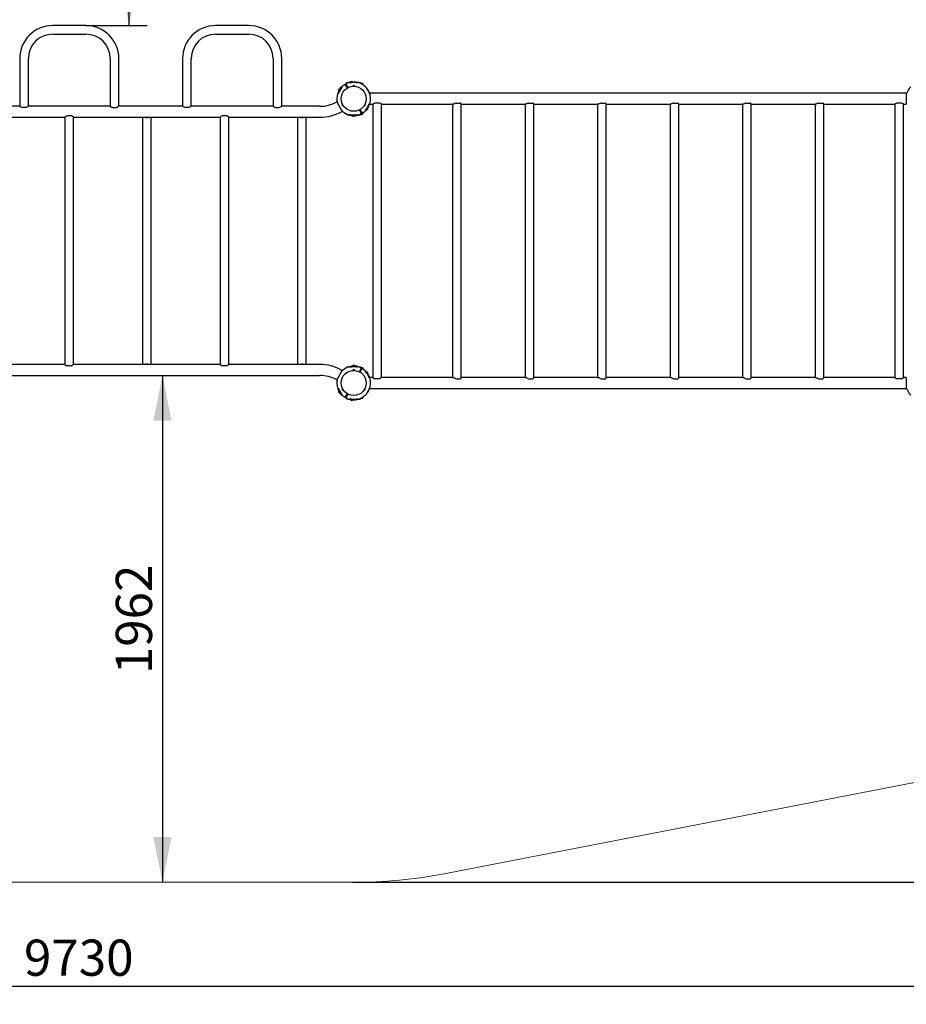
# Model space of a CAD drawing. Units: millimetres. Extents: x 2425 to 12566, y 266 to 9596.
# Drawn here: x 7096 to 10525, y 266 to 4078 of the extents above; entities that cross this region are included whole.
import ezdxf

# ---------------------------------------------------------------- set-up
doc = ezdxf.new("R2010")
doc.units = ezdxf.units.MM
doc.header["$LTSCALE"] = 35
doc.layers.add('THICK_LINE', color=7, linetype='Continuous', lineweight=25)
doc.styles.add('SLDTEXTSTYLE0', font='TXT', dxfattribs={"width": 0.605})
doc.dimstyles.new('SLDDIMSTYLE1', dxfattribs={"dimtxt": 140, "dimasz": 175, "dimexe": 0, "dimexo": 0.0625, "dimgap": 35, "dimtad": 2, "dimdec": 0, "dimrnd": 1e-09, "dimzin": 12, "dimdsep": 46, "dimtxsty": 'SLDTEXTSTYLE0', "dimsah": 1, "dimcen": 0.09, "dimadec": 0, "dimazin": 3, "dimtfac": 1, "dimtofl": 0, "dimtmove": 0, "dimatfit": 3, "dimfxl": 0, "dimfrac": 2, "dimtolj": 1, "dimtzin": 12, "dimarcsym": 0})
doc.dimstyles.new('SLDDIMSTYLE2', dxfattribs={"dimtxt": 140, "dimasz": 175, "dimexe": 0, "dimexo": 0.0625, "dimgap": 35, "dimtad": 2, "dimdec": 1, "dimrnd": 1e-09, "dimzin": 12, "dimdsep": 46, "dimtxsty": 'SLDTEXTSTYLE0', "dimsah": 1, "dimcen": 0.09, "dimadec": 0, "dimazin": 3, "dimtfac": 1, "dimtofl": 0, "dimtmove": 0, "dimatfit": 3, "dimfxl": 0, "dimfrac": 2, "dimtolj": 1, "dimtzin": 12, "dimarcsym": 0})

# ---------------------------------------------------------------- blocks, each defined once
blk = doc.blocks.new('_D_3')
at = {"layer": 'THICK_LINE', "color": 7}
for p, q in [((7917.5, 6017), (12566.4, 6017)), ((12496.4, 6017), (12496.4, 738.7)), ((8383.3, 738.7), (12566.4, 738.7))]:
    blk.add_line(p, q, dxfattribs=at)
for points in [[(12496.4, 6017), (12461.4, 5842), (12531.4, 5842)], [(12496.4, 738.7), (12531.4, 913.7), (12461.4, 913.7)]]:
    blk.add_solid(points, dxfattribs=at)
at = {"layer": 'THICK_LINE', "color": 7, "insert": (12315.9, 3202.4), "char_height": 140, "attachment_point": 1, "rotation": 90, "style": 'SLDTEXTSTYLE0'}
blk.add_mtext('5450', dxfattribs=at)
blk = doc.blocks.new('_D_4')
at = {"layer": 'THICK_LINE', "color": 7}
for p, q in [((2424.7, 2671.4), (2424.7, 266.5)), ((12150.3, 2666.2), (12150.3, 266.5)), ((2424.7, 336.5), (12150.3, 336.5))]:
    blk.add_line(p, q, dxfattribs=at)
for points in [[(2424.7, 336.5), (2599.7, 301.5), (2599.7, 371.5)], [(12150.3, 336.5), (11975.3, 371.5), (11975.3, 301.5)]]:
    blk.add_solid(points, dxfattribs=at)
at = {"layer": 'THICK_LINE', "color": 7, "insert": (7112.1, 516.9), "char_height": 140, "attachment_point": 1, "style": 'SLDTEXTSTYLE0'}
blk.add_mtext('9730', dxfattribs=at)
blk = doc.blocks.new('_D_5')
at = {"layer": 'THICK_LINE', "color": 7}
for p, q in [((7518.5, 4055), (7518.5, 6017)), ((7351.7, 4055), (7588.5, 4055))]:
    blk.add_line(p, q, dxfattribs=at)
for points in [[(7518.5, 6017), (7483.5, 5842), (7553.5, 5842)], [(7518.5, 4055), (7553.5, 4230), (7483.5, 4230)]]:
    blk.add_solid(points, dxfattribs=at)
at = {"layer": 'THICK_LINE', "color": 7, "insert": (7338, 4860.6), "char_height": 140, "attachment_point": 1, "rotation": 90, "style": 'SLDTEXTSTYLE0'}
blk.add_mtext('1962', dxfattribs=at)
blk = doc.blocks.new('_D_6')
at = {"layer": 'THICK_LINE', "color": 7}
blk.add_line((7647.9, 2700.7), (7647.9, 738.7), dxfattribs=at)
for points in [[(7647.9, 2700.7), (7612.9, 2525.7), (7682.9, 2525.7)], [(7647.9, 738.7), (7682.9, 913.7), (7612.9, 913.7)]]:
    blk.add_solid(points, dxfattribs=at)
at = {"layer": 'THICK_LINE', "color": 7, "insert": (7467.4, 1544.3), "char_height": 140, "attachment_point": 1, "rotation": 90, "style": 'SLDTEXTSTYLE0'}
blk.add_mtext('1962', dxfattribs=at)

msp = doc.modelspace()

# ---------------------------------------------------------------- linework, layer by layer
at = {"color": 7, "linetype": 'Continuous', "lineweight": 25}
for p, q in [((7351.74, 4054.99), (7223.24, 4054.99)), ((7981.74, 4054.99), (7853.24, 4054.99)), ((7223.24, 4021.49), (7351.74, 4021.49)), ((7853.24, 4021.49), (7981.74, 4021.49)), ((7095.74, 3927.49), (7095.74, 3742.24)), ((7129.24, 3742.24), (7129.24, 3927.49)), ((7445.74, 3927.49), (7445.74, 3742.24)), ((7479.24, 3742.24), (7479.24, 3927.49)), ((7725.74, 3927.49), (7725.74, 3742.24)), ((7759.24, 3742.24), (7759.24, 3927.49)), ((8075.74, 3927.49), (8075.74, 3742.24)), ((8109.24, 3742.24), (8109.24, 3927.49)), ((8335.5, 3812.49), (8334.79, 3812.1)), ((8335.59, 3813.99), (8335.5, 3812.49)), ((8337.82, 3808.94), (8335.5, 3812.49)), ((8338.99, 3815.88), (8335.59, 3813.99)), ((8340.21, 3813.68), (8336.81, 3811.8)), ((8337.82, 3808.94), (8336.81, 3811.8)), ((8340.8, 3817.59), (8339.4, 3816.81)), ((8341.25, 3813.47), (8339.4, 3816.81)), ((8339.73, 3815.51), (8339.52, 3815.63)), ((8339.73, 3815.51), (8339.73, 3815.51)), ((8340.21, 3813.68), (8340.55, 3812.5)), ((8342, 3815.42), (8340.8, 3817.59)), ((8342.33, 3818.18), (8341.13, 3816.99)), ((8342.46, 3815.26), (8342, 3815.42)), ((8342.33, 3818.18), (8342.33, 3818.18)), ((8354.78, 3826.4), (8356.13, 3823.96)), ((8357.99, 3820.61), (8356.13, 3823.96)), ((8360.67, 3824.03), (8357.17, 3822.09)), ((8357.99, 3820.61), (8362.2, 3813.01)), ((8359.63, 3825.9), (8358.28, 3828.33)), ((8358.71, 3829.71), (8359.42, 3832.96)), ((8367.42, 3833.26), (8359.42, 3832.96)), ((8359.63, 3825.9), (8361.49, 3822.55)), ((8361.05, 3815.09), (8364.54, 3817.03)), ((8365.7, 3814.94), (8361.49, 3822.55)), ((8369.02, 3834.46), (8367.42, 3834.46)), ((8367.42, 3834.46), (8367.42, 3833.26)), ((8369.02, 3834.46), (8369.62, 3833.93)), ((8369.75, 3833.98), (8369.62, 3833.93)), ((8374.56, 3836.3), (8373.16, 3835.52)), ((8373.16, 3835.52), (8373.95, 3834.09)), ((8373.95, 3834.09), (8374.39, 3832.98)), ((8374.56, 3836.3), (8376.01, 3833.08)), ((8382.28, 3838.87), (8375.28, 3834.99)), ((8382.28, 3838.87), (8385.52, 3834.12)), ((8383.02, 3819.95), (8392.02, 3819.95)), ((8384.48, 3836.39), (8384.48, 3836.39)), ((8385.02, 3819.95), (8385.02, 3819.89)), ((8385.27, 3819.95), (8385.27, 3819.9)), ((8385.52, 3835.39), (8385.52, 3834.12)), ((8389.52, 3834.12), (8389.52, 3835.39)), ((8389.77, 3819.9), (8389.77, 3819.95)), ((8390.02, 3819.89), (8390.02, 3819.95)), ((8401.5, 3832.92), (8403.66, 3834.13)), ((8404.74, 3834.13), (8404.55, 3834.19)), ((8407.62, 3834.46), (8406.02, 3834.46)), ((8406.02, 3834.46), (8406.02, 3834.46)), ((8407.96, 3833.15), (8407.62, 3834.46)), ((8408.43, 3833.96), (8407.96, 3833.15)), ((8407.96, 3833.15), (8408.43, 3833.96)), ((8408.43, 3833.96), (8408.43, 3833.96)), ((8408.43, 3833.96), (8412.32, 3833.96)), ((8413.12, 3832.57), (8412.32, 3833.96)), ((8412.32, 3833.96), (8412.32, 3833.96)), ((8413.12, 3832.57), (8412.74, 3831.32)), ((8413.94, 3832.57), (8413.12, 3832.57)), ((8415.62, 3830.88), (8415.62, 3830.46)), ((8421.92, 3830.46), (8415.62, 3830.46)), ((8422.42, 3829.96), (8421.92, 3830.46)), ((8421.92, 3826.6), (8421.92, 3830.46)), ((8422.42, 3829.96), (8421.92, 3826.6)), ((8433.01, 3817.89), (8433.01, 3817.89)), ((8433.01, 3817.89), (8433.01, 3817.89)), ((8326.17, 3791.19), (8328.17, 3792.29)), ((8328.83, 3806.38), (8328.64, 3805.7)), ((8332.21, 3800.28), (8328.64, 3805.7)), ((8334.14, 3809.8), (8328.83, 3806.38)), ((8328.83, 3806.38), (8332.21, 3800.28)), ((8335.95, 3806.53), (8334.14, 3809.8)), ((8447.87, 3795.6), (8439.98, 3809.83)), ((8669.47, 3792.61), (8449.88, 3792.61)), ((8449.88, 3792.61), (8449.88, 3789.8)), ((8726.37, 3792.61), (8669.47, 3792.61)), ((10248.39, 3792.6), (8726.37, 3792.61)), ((10305.29, 3792.6), (10248.39, 3792.6)), ((10524.88, 3792.6), (10305.29, 3792.6)), ((10524.88, 3792.6), (10524.88, 3750.3)), ((7095.74, 3742.24), (6849.24, 3742.24)), ((7119.74, 3738.24), (7105.24, 3738.24)), ((7445.74, 3742.24), (7129.24, 3742.24)), ((7455.24, 3738.24), (7469.74, 3738.24)), ((7725.74, 3742.24), (7479.24, 3742.24)), ((7749.74, 3738.24), (7735.24, 3738.24)), ((8075.74, 3742.24), (7759.24, 3742.24)), ((8085.24, 3738.24), (8099.74, 3738.24)), ((8255.29, 3742.24), (8109.24, 3742.24)), ((8322.6, 3759.65), (8343.11, 3722.65)), ((8347.77, 3743.31), (8343.27, 3751.1)), ((8344.44, 3749.18), (8344.39, 3749.15)), ((8346.64, 3745.26), (8346.69, 3745.28)), ((8346.82, 3745.07), (8346.82, 3745.07)), ((8431.77, 3751.1), (8427.27, 3743.31)), ((8428.35, 3745.28), (8428.4, 3745.26)), ((8430.65, 3749.15), (8430.6, 3749.18)), ((8430.72, 3749.4), (8430.72, 3749.4)), ((8439.27, 3736.05), (8441.91, 3731.29)), ((8449.23, 3751.91), (8446.61, 3750.46)), ((8449.7, 3752.5), (8449.88, 3750.31)), ((8449.88, 3750.31), (8461.9, 3750.31)), ((8461.43, 3749.97), (8461.43, 2692.96)), ((8487.16, 3754.96), (8469.2, 3754.96)), ((8494.93, 3749.97), (8669.47, 3750.31)), ((8494.93, 2692.92), (8494.93, 3749.97)), ((8669.47, 3750.31), (8726.37, 3750.31)), ((8726.37, 3750.31), (8772.94, 3750.31)), ((8770.02, 3750.31), (8770.02, 2692.61)), ((8783.41, 3754.96), (8800.19, 3754.96)), ((8803.52, 2692.14), (8803.52, 3750.79)), ((8803.52, 3750.79), (9053.33, 3750.31)), ((9050.41, 3750.31), (9050.41, 2692.61)), ((9063.8, 3754.96), (9080.58, 3754.96)), ((9083.91, 2692.14), (9083.91, 3750.79)), ((9083.91, 3750.79), (9333.72, 3750.31)), ((9330.81, 3750.31), (9330.8, 2692.61)), ((9344.2, 3754.96), (9360.97, 3754.96)), ((9364.3, 2692.14), (9364.31, 3750.79)), ((9364.31, 3750.79), (9614.11, 3750.31)), ((9611.2, 3750.31), (9611.19, 2692.61)), ((9624.59, 3754.96), (9641.36, 3754.96)), ((9644.69, 2692.14), (9644.7, 3750.78)), ((9644.7, 3750.78), (9894.5, 3750.31)), ((9891.59, 3750.31), (9891.59, 2692.61)), ((9904.98, 3754.96), (9921.76, 3754.96)), ((9925.09, 2692.14), (9925.09, 3750.78)), ((9925.09, 3750.78), (10174.89, 3750.3)), ((10171.98, 3750.3), (10171.98, 2692.6)), ((10185.37, 3754.95), (10202.15, 3754.95)), ((10205.48, 2692.13), (10205.48, 3750.78)), ((10205.48, 3750.78), (10248.39, 3750.3)), ((10248.39, 3750.3), (10305.29, 3750.3)), ((10305.29, 3750.3), (10480.13, 3749.96)), ((10480.13, 3749.96), (10480.13, 2692.92)), ((10505.86, 3754.95), (10487.9, 3754.95)), ((10513.63, 3749.96), (10524.88, 3750.3)), ((10513.63, 2692.95), (10513.63, 3749.96)), ((6704.26, 3699.94), (7270.76, 3699.94)), ((7270.76, 3699.94), (7270.76, 2742.97)), ((7296.48, 3704.95), (7278.53, 3704.95)), ((7304.26, 3699.94), (7870.76, 3699.94)), ((7304.26, 2742.97), (7304.26, 3699.94)), ((7570.76, 3699.94), (7570.76, 3574.39)), ((7604.26, 3574.39), (7604.26, 3699.94)), ((7870.76, 3699.94), (7870.76, 2742.97)), ((7896.48, 3704.95), (7878.53, 3704.95)), ((7904.26, 3699.94), (8255.29, 3699.94)), ((7904.26, 2742.97), (7904.26, 3699.94)), ((8170.76, 3699.94), (8170.76, 3574.39)), ((8204.26, 3574.39), (8204.26, 3699.94)), ((8359.42, 3709.96), (8359.42, 3712.84)), ((8359.42, 3709.96), (8366.46, 3709.96)), ((8366.46, 3709.96), (8367.42, 3708.46)), ((8367.42, 3708.46), (8369.02, 3708.46)), ((8369.02, 3708.46), (8369.02, 3708.46)), ((8373.46, 3709.96), (8371.74, 3708.97)), ((8382.66, 3709.27), (8386.04, 3703.17)), ((8385.36, 3703.37), (8382.66, 3709.27)), ((8385.36, 3703.37), (8386.04, 3703.17)), ((8386.04, 3703.17), (8391.75, 3705.86)), ((8391.75, 3705.86), (8389.94, 3709.13)), ((8394.76, 3705.59), (8392.91, 3709.41)), ((8394.05, 3705.2), (8394.76, 3705.59)), ((8394.76, 3705.59), (8394.76, 3705.59)), ((8398.64, 3708.27), (8395.24, 3706.39)), ((8399.34, 3707), (8395.94, 3705.12)), ((8400.48, 3706.61), (8398.64, 3709.94)), ((8398.64, 3709.94), (8398.64, 3708.27)), ((8399.56, 3707.67), (8399.57, 3708.26)), ((8399.56, 3707.67), (8399.91, 3707.65)), ((8400.48, 3706.61), (8401.88, 3707.38)), ((8400.68, 3709.55), (8400.79, 3710.03)), ((8401.88, 3707.38), (8400.68, 3709.55)), ((8406.02, 3708.46), (8406.02, 3709.14)), ((8406.02, 3708.46), (8407.62, 3708.46)), ((8407.62, 3708.46), (8407.62, 3709.64)), ((8407.97, 3709.75), (8408.28, 3709.22)), ((8408.43, 3708.97), (8412.32, 3708.97)), ((8409.34, 3727.96), (8413.56, 3720.36)), ((8414, 3727.82), (8410.5, 3725.88)), ((8412.32, 3708.97), (8413.12, 3710.35)), ((8412.59, 3711.65), (8413.12, 3710.35)), ((8417.06, 3722.29), (8412.84, 3729.89)), ((8413.12, 3710.35), (8413.94, 3710.35)), ((8415.41, 3717.01), (8413.56, 3720.36)), ((8414.38, 3718.88), (8417.87, 3720.82)), ((8415.41, 3717.01), (8416.77, 3714.57)), ((8415.62, 3712.46), (8421.92, 3712.46)), ((8415.62, 3712.46), (8415.62, 3712.04)), ((8417.06, 3722.29), (8418.92, 3718.94)), ((8420.27, 3716.5), (8418.92, 3718.94)), ((8421.92, 3712.46), (8421.92, 3716.3)), ((8421.92, 3716.3), (8422.42, 3712.96)), ((8421.92, 3712.46), (8422.42, 3712.96)), ((8432.74, 3727.7), (8433.46, 3726.74)), ((8433.38, 3725.38), (8433.91, 3725.93)), ((8433.46, 3726.74), (8434.24, 3725.32)), ((8433.69, 3729.03), (8433.67, 3729.05)), ((8433.73, 3729.05), (8435.64, 3726.1)), ((8434.24, 3725.32), (8435.64, 3726.1)), ((8434.92, 3727.41), (8441.91, 3731.29)), ((8434.92, 3727.41), (8435.74, 3727.86)), ((7570.76, 3574.39), (7570.76, 2868.52)), ((7604.26, 2868.52), (7604.26, 3574.39)), ((8170.76, 3574.39), (8170.76, 2868.52)), ((8204.26, 2868.52), (8204.26, 3574.39)), ((7570.76, 2868.52), (7570.76, 2742.97)), ((7604.26, 2742.97), (7604.26, 2868.52)), ((8170.76, 2868.52), (8170.76, 2742.97)), ((8204.26, 2742.97), (8204.26, 2868.52)), ((7270.76, 2742.97), (6704.26, 2742.97)), ((7296.48, 2737.95), (7278.53, 2737.95)), ((7870.76, 2742.97), (7304.26, 2742.97)), ((7896.48, 2737.95), (7878.53, 2737.95)), ((8255.29, 2742.97), (7904.26, 2742.97)), ((8322.6, 2683.26), (8343.11, 2720.25)), ((8366.5, 2732.96), (8359.42, 2732.96)), ((8359.42, 2730.07), (8359.42, 2732.96)), ((8366.5, 2732.96), (8367.42, 2734.46)), ((8369.02, 2734.46), (8367.42, 2734.46)), ((8369.02, 2734.46), (8369.02, 2734.46)), ((8371.74, 2733.94), (8373.45, 2732.95)), ((8386.04, 2739.73), (8382.66, 2733.64)), ((8382.66, 2733.64), (8385.36, 2739.54)), ((8383.02, 2719.95), (8392.02, 2719.95)), ((8385.02, 2719.95), (8385.02, 2719.89)), ((8385.27, 2719.95), (8385.27, 2719.9)), ((8386.04, 2739.73), (8385.36, 2739.54)), ((8391.75, 2737.05), (8386.04, 2739.73)), ((8389.77, 2719.9), (8389.77, 2719.95)), ((8389.94, 2733.78), (8391.75, 2737.05)), ((8390.02, 2719.89), (8390.02, 2719.95)), ((8392.92, 2733.46), (8394.76, 2737.31)), ((8394.76, 2737.31), (8394.05, 2737.71)), ((8394.76, 2737.31), (8394.76, 2737.31)), ((8398.64, 2734.64), (8395.24, 2736.52)), ((8399.34, 2735.91), (8395.94, 2737.79)), ((8400.48, 2736.3), (8398.64, 2732.97)), ((8398.64, 2734.64), (8398.64, 2732.97)), ((8399.57, 2734.65), (8399.56, 2735.24)), ((8401.88, 2735.52), (8400.48, 2736.3)), ((8401.88, 2735.52), (8400.68, 2733.36)), ((8400.8, 2732.88), (8400.68, 2733.36)), ((8404.54, 2734.19), (8404.54, 2734.19)), ((8407.62, 2734.46), (8406.02, 2734.46)), ((8406.02, 2734.46), (8406.02, 2733.77)), ((8407.62, 2734.46), (8407.96, 2733.16)), ((8408.43, 2733.95), (8407.96, 2733.16)), ((8408.43, 2733.95), (8412.32, 2733.95)), ((8413.56, 2722.55), (8409.34, 2714.95)), ((8410.5, 2717.03), (8414, 2715.09)), ((8413.12, 2732.57), (8412.32, 2733.95)), ((8413.12, 2731.94), (8412.61, 2731.32)), ((8412.84, 2713.01), (8417.06, 2720.61)), ((8413.93, 2732.57), (8413.12, 2732.57)), ((8413.12, 2732.57), (8413.12, 2731.94)), ((8413.56, 2722.55), (8415.41, 2725.9)), ((8417.87, 2722.09), (8414.38, 2724.03)), ((8416.77, 2728.34), (8415.41, 2725.9)), ((8415.62, 2730.88), (8415.62, 2730.43)), ((8421.92, 2730.46), (8415.62, 2730.43)), ((8415.62, 2730.43), (8415.62, 2730.43)), ((8418.91, 2723.96), (8417.06, 2720.61)), ((8418.91, 2723.96), (8420.26, 2726.4)), ((8422.42, 2729.96), (8421.92, 2730.46)), ((8421.92, 2726.6), (8421.92, 2730.46)), ((8422.42, 2729.96), (8421.92, 2726.6)), ((8433.45, 2716.16), (8432.74, 2715.2)), ((8434.24, 2717.59), (8433.01, 2717.89)), ((8433.01, 2717.89), (8433.01, 2717.89)), ((8433.45, 2716.16), (8434.24, 2717.59)), ((8433.69, 2713.88), (8435.64, 2716.81)), ((8435.64, 2716.81), (8434.24, 2717.59)), ((8434.92, 2715.5), (8435.07, 2715.78)), ((8441.91, 2711.62), (8434.92, 2715.5)), ((8441.91, 2711.62), (8439.27, 2706.85)), ((6319.73, 2700.67), (8255.29, 2700.67)), ((8447.06, 2692.17), (8449.22, 2690.99)), ((8461.43, 2692.96), (8449.88, 2692.61)), ((8449.88, 2692.61), (8449.88, 2689.8)), ((8487.15, 2687.96), (8469.2, 2687.96)), ((8669.47, 2692.61), (8494.93, 2692.92)), ((8726.36, 2692.61), (8669.47, 2692.61)), ((8772.91, 2692.61), (8726.36, 2692.61)), ((8783.41, 2687.96), (8800.19, 2687.96)), ((9053.3, 2692.61), (8803.52, 2692.14)), ((9063.8, 2687.96), (9080.58, 2687.96)), ((9333.69, 2692.61), (9083.91, 2692.14)), ((9344.19, 2687.96), (9360.97, 2687.96)), ((9614.09, 2692.61), (9364.3, 2692.14)), ((9624.58, 2687.96), (9641.36, 2687.96)), ((9894.48, 2692.61), (9644.69, 2692.14)), ((9904.98, 2687.96), (9921.75, 2687.96)), ((10174.87, 2692.6), (9925.09, 2692.14)), ((10185.37, 2687.95), (10202.15, 2687.95)), ((10248.39, 2692.6), (10205.48, 2692.6)), ((10305.29, 2692.6), (10248.39, 2692.6)), ((10480.13, 2692.92), (10305.29, 2692.6)), ((10505.85, 2687.95), (10487.9, 2687.95)), ((10524.88, 2692.6), (10513.15, 2692.6)), ((10524.88, 2692.6), (10524.88, 2650.3)), ((8327.92, 2650.79), (8326.17, 2651.72)), ((8328.64, 2637.21), (8332.21, 2642.62)), ((8328.64, 2637.21), (8328.83, 2636.53)), ((8332.21, 2642.62), (8328.83, 2636.53)), ((8328.83, 2636.53), (8334.14, 2633.11)), ((8334.14, 2633.11), (8335.95, 2636.37)), ((8334.79, 2630.81), (8335.5, 2630.42)), ((8335.5, 2630.42), (8337.83, 2634.01)), ((8335.5, 2630.42), (8335.59, 2628.91)), ((8340.21, 2629.23), (8336.81, 2631.11)), ((8340.55, 2630.41), (8340.21, 2629.23)), ((8347.77, 2643.31), (8343.27, 2651.1)), ((8344.44, 2649.18), (8344.39, 2649.15)), ((8346.64, 2645.26), (8346.69, 2645.28)), ((8346.82, 2645.07), (8346.82, 2645.07)), ((8362.2, 2629.9), (8357.99, 2622.3)), ((8431.77, 2651.1), (8427.27, 2643.31)), ((8428.35, 2645.28), (8428.4, 2645.26)), ((8430.65, 2649.15), (8430.6, 2649.18)), ((8430.72, 2649.4), (8430.72, 2649.4)), ((8439.98, 2633.07), (8447.87, 2647.31)), ((8449.88, 2653.1), (8449.88, 2650.31)), ((8449.88, 2650.31), (8669.47, 2650.31)), ((8669.47, 2650.31), (8726.36, 2650.31)), ((8726.36, 2650.31), (10248.39, 2650.3)), ((10248.39, 2650.3), (10305.29, 2650.3)), ((10305.29, 2650.3), (10524.88, 2650.3)), ((8338.99, 2627.03), (8335.59, 2628.91)), ((8341.25, 2629.44), (8339.4, 2626.1)), ((8339.4, 2626.1), (8340.8, 2625.32)), ((8339.73, 2627.4), (8340.31, 2627.75)), ((8339.73, 2627.4), (8339.97, 2627.13)), ((8342, 2627.49), (8340.8, 2625.32)), ((8340.8, 2625.32), (8342.33, 2624.73)), ((8342, 2627.49), (8342.46, 2627.65)), ((8356.13, 2618.95), (8354.78, 2616.51)), ((8356.13, 2618.95), (8357.99, 2622.3)), ((8357.17, 2620.82), (8360.67, 2618.88)), ((8358.28, 2614.57), (8359.63, 2617.01)), ((8359.42, 2609.96), (8358.71, 2613.19)), ((8359.42, 2609.96), (8366.46, 2609.96)), ((8361.48, 2620.36), (8359.63, 2617.01)), ((8364.54, 2625.88), (8361.05, 2627.82)), ((8361.48, 2620.36), (8365.7, 2627.96)), ((8367.42, 2608.46), (8366.46, 2609.96)), ((8367.42, 2608.46), (8369.02, 2608.46)), ((8369.02, 2608.46), (8369.02, 2609.14)), ((8373.16, 2607.38), (8373.95, 2608.81)), ((8373.16, 2607.38), (8374.56, 2606.61)), ((8374.38, 2609.92), (8373.95, 2608.81)), ((8374.56, 2606.61), (8376.31, 2609.76)), ((8375.28, 2607.92), (8382.28, 2604.04)), ((8376.01, 2609.82), (8376.01, 2609.82)), ((8384.92, 2608.81), (8382.28, 2604.04)), ((8384.47, 2606.53), (8384.47, 2606.53)), ((8384.92, 2608.81), (8385.52, 2607.52)), ((8389.52, 2607.53), (8389.52, 2608.78)), ((8403.65, 2608.77), (8401.22, 2610.27)), ((8406.02, 2609.14), (8406.02, 2608.46)), ((8406.02, 2608.46), (8407.62, 2608.46)), ((8407.97, 2609.75), (8407.62, 2608.46)), ((8407.97, 2609.75), (8408.43, 2608.95)), ((8408.43, 2608.96), (8408.01, 2609.93)), ((8408.43, 2608.96), (8412.31, 2608.96)), ((8408.43, 2608.96), (8408.43, 2608.96)), ((8412.31, 2608.96), (8413.12, 2610.35)), ((8412.31, 2608.96), (8412.31, 2608.96)), ((8412.79, 2611.65), (8413.12, 2610.35)), ((8413.12, 2610.35), (8413.93, 2610.35)), ((8415.62, 2612.46), (8421.92, 2612.46)), ((8415.62, 2612.46), (8415.62, 2612.04)), ((8421.92, 2612.46), (8421.92, 2616.3)), ((8421.92, 2616.3), (8422.42, 2612.96)), ((8421.92, 2612.46), (8422.42, 2612.96))]:
    msp.add_line(p, q, dxfattribs=at)
at = {"color": 7, "linetype": 'Continuous', "lineweight": 25, "flags": 128}
for points in [[(8336.81, 3811.8), (8336.11, 3812.16), (8335.65, 3812.69), (8335.59, 3813.99)], [(8338.99, 3815.88), (8339.7, 3815.52), (8340.15, 3814.98), (8340.21, 3813.68)], [(8342.46, 3815.26), (8342.47, 3815.27), (8342.42, 3815.16), (8342.28, 3814.88), (8341.96, 3814.34), (8341.47, 3813.64), (8340.83, 3812.82), (8340.55, 3812.5)], [(8358.89, 3827.24), (8357.44, 3826.47), (8355.39, 3825.3)], [(8362.2, 3813.01), (8362.26, 3812.88), (8362.2, 3813.01)], [(8365.7, 3814.94), (8365.78, 3814.82), (8365.7, 3814.94)], [(8375.28, 3834.99), (8375.2, 3835.28), (8375.13, 3835.27)], [(8401.5, 3832.92), (8401.51, 3832.92), (8401.48, 3832.92), (8401.37, 3832.91), (8401.14, 3832.9), (8400.65, 3832.92), (8399.84, 3832.99), (8398.79, 3833.14), (8398.33, 3833.22)], [(8331.11, 3798.06), (8331.11, 3798.06), (8330.31, 3796.4), (8329.57, 3794.94), (8328.95, 3793.76), (8328.46, 3792.91), (8328.13, 3792.39), (8327.96, 3792.16), (8327.91, 3792.11), (8327.92, 3792.11)], [(7129.24, 3742.24), (7129.2, 3742.22), (7128.79, 3742), (7128.06, 3741.61), (7126.99, 3741.06), (7125.53, 3740.37), (7123.74, 3739.6), (7121.87, 3738.9), (7119.74, 3738.24)], [(7445.74, 3742.24), (7445.79, 3742.22), (7446.19, 3742), (7446.92, 3741.61), (7448, 3741.06), (7449.45, 3740.37), (7451.24, 3739.6), (7453.12, 3738.9), (7455.24, 3738.24)], [(7759.24, 3742.24), (7759.2, 3742.22), (7758.79, 3742), (7758.06, 3741.61), (7756.99, 3741.06), (7755.53, 3740.37), (7753.74, 3739.6), (7751.87, 3738.9), (7749.74, 3738.24)], [(8075.74, 3742.24), (8075.79, 3742.22), (8076.19, 3742), (8076.92, 3741.61), (8078, 3741.06), (8079.45, 3740.37), (8081.24, 3739.6), (8083.12, 3738.9), (8085.24, 3738.24)], [(8445.64, 3747.89), (8445.77, 3748.22), (8446.23, 3749.26), (8446.64, 3750.06), (8446.9, 3750.51), (8447.03, 3750.69), (8447.06, 3750.73), (8446.7, 3750.84)], [(8446.7, 3750.84), (8446.7, 3750.83), (8446.67, 3750.65)], [(8469.2, 3754.96), (8466.88, 3753.66), (8464.84, 3752.37), (8463.46, 3751.43), (8462.38, 3750.66), (8461.7, 3750.16), (8461.43, 3749.96), (8461.43, 3749.97)], [(8783.41, 3754.96), (8781.03, 3753.86), (8778.43, 3752.62), (8775.97, 3751.47), (8774.26, 3750.76), (8772.74, 3750.24), (8771.55, 3749.99), (8770.66, 3750.01), (8770.19, 3750.26), (8770.02, 3750.31)], [(8803.52, 3750.79), (8803.48, 3751.08), (8803.16, 3751.87), (8802.48, 3752.85), (8801.44, 3753.93), (8800.19, 3754.96)], [(9063.8, 3754.96), (9061.42, 3753.86), (9058.82, 3752.62), (9056.36, 3751.47), (9054.65, 3750.76), (9053.13, 3750.24), (9051.94, 3749.98), (9051.05, 3750.01), (9050.58, 3750.26), (9050.41, 3750.31)], [(9083.91, 3750.79), (9083.88, 3751.08), (9083.55, 3751.87), (9082.87, 3752.85), (9081.84, 3753.93), (9080.58, 3754.96)], [(9344.2, 3754.96), (9341.81, 3753.86), (9339.21, 3752.61), (9336.75, 3751.47), (9335.04, 3750.76), (9333.53, 3750.24), (9332.33, 3749.98), (9331.44, 3750), (9330.97, 3750.26), (9330.81, 3750.31)], [(9364.31, 3750.79), (9364.27, 3751.08), (9363.94, 3751.87), (9363.26, 3752.85), (9362.23, 3753.93), (9360.97, 3754.96)], [(9624.59, 3754.96), (9622.21, 3753.86), (9619.6, 3752.61), (9617.14, 3751.47), (9615.43, 3750.76), (9613.92, 3750.24), (9612.72, 3749.98), (9611.83, 3750), (9611.37, 3750.26), (9611.2, 3750.31)], [(9644.7, 3750.78), (9644.66, 3751.08), (9644.33, 3751.86), (9643.65, 3752.85), (9642.62, 3753.93), (9641.36, 3754.96)], [(9904.98, 3754.96), (9902.6, 3753.86), (9900, 3752.61), (9897.53, 3751.47), (9895.83, 3750.76), (9894.31, 3750.24), (9893.11, 3749.98), (9892.22, 3750), (9891.76, 3750.26), (9891.59, 3750.31)], [(9925.09, 3750.78), (9925.05, 3751.08), (9924.73, 3751.86), (9924.04, 3752.85), (9923.01, 3753.93), (9921.76, 3754.96)], [(10185.37, 3754.95), (10182.99, 3753.86), (10180.39, 3752.61), (10177.92, 3751.47), (10176.22, 3750.76), (10174.7, 3750.24), (10173.5, 3749.98), (10172.61, 3750), (10172.15, 3750.26), (10171.98, 3750.3)], [(10205.48, 3750.78), (10205.44, 3751.07), (10205.12, 3751.86), (10204.43, 3752.85), (10203.4, 3753.93), (10202.15, 3754.95)], [(10487.9, 3754.95), (10485.58, 3753.66), (10483.54, 3752.37), (10482.16, 3751.42), (10481.08, 3750.65), (10480.4, 3750.15), (10480.13, 3749.95), (10480.13, 3749.96)], [(7278.53, 3704.95), (7276.21, 3703.66), (7274.17, 3702.37), (7272.79, 3701.42), (7271.71, 3700.65), (7271.02, 3700.15), (7270.76, 3699.95), (7270.76, 3699.94)], [(7878.53, 3704.95), (7876.21, 3703.66), (7874.17, 3702.37), (7872.79, 3701.42), (7871.71, 3700.65), (7871.02, 3700.15), (7870.76, 3699.95), (7870.76, 3699.94)], [(8373.46, 3709.96), (8373.45, 3709.96), (8373.53, 3709.97), (8373.75, 3709.99), (8374.25, 3710), (8375.06, 3709.98), (8376.19, 3709.91), (8377.62, 3709.79), (8379.32, 3709.61), (8380.19, 3709.51)], [(8395.24, 3706.39), (8393.95, 3707.8), (8392.91, 3709.41)], [(8395.94, 3705.12), (8395.69, 3705.15), (8395.23, 3705.31), (8395.03, 3705.64), (8395.24, 3706.39)], [(8397.44, 3709.87), (8398.32, 3709.99), (8399.31, 3710.08), (8400.16, 3710.09), (8400.63, 3710.06), (8400.8, 3710.03), (8400.79, 3710.03)], [(8398.64, 3708.27), (8399.39, 3708.05), (8399.56, 3707.72), (8399.45, 3707.23), (8399.34, 3707)], [(8401.88, 3707.38), (8402.83, 3708.29), (8402.91, 3708.31)], [(8408.43, 3708.97), (8408.23, 3709.31), (8407.97, 3709.75)], [(8409.34, 3727.96), (8409.26, 3728.08), (8409.34, 3727.96)], [(8412.84, 3729.89), (8412.78, 3730.03), (8412.84, 3729.89)], [(7296.48, 2737.95), (7298.47, 2739.05), (7300.47, 2740.3), (7302.16, 2741.44), (7303.16, 2742.15), (7303.87, 2742.67), (7304.22, 2742.93), (7304.26, 2742.97)], [(7896.48, 2737.95), (7898.47, 2739.05), (7900.47, 2740.3), (7902.16, 2741.44), (7903.16, 2742.15), (7903.87, 2742.67), (7904.22, 2742.93), (7904.26, 2742.97)], [(8380.19, 2733.4), (8380.19, 2733.4), (8378.36, 2733.19), (8376.73, 2733.04), (8375.4, 2732.95), (8374.42, 2732.91), (8373.8, 2732.92), (8373.52, 2732.94), (8373.45, 2732.95), (8373.45, 2732.95)], [(8392.92, 2733.46), (8393.14, 2733.92), (8395.24, 2736.52)], [(8395.24, 2736.52), (8395.03, 2737.27), (8395.22, 2737.59), (8395.69, 2737.76), (8395.94, 2737.79)], [(8400.8, 2732.88), (8400.8, 2732.88), (8400.69, 2732.86), (8400.37, 2732.83), (8399.75, 2732.82), (8398.89, 2732.86), (8397.86, 2732.97), (8397.44, 2733.04)], [(8399.34, 2735.91), (8399.45, 2735.68), (8399.56, 2735.2), (8399.39, 2734.86), (8398.64, 2734.64)], [(8404.54, 2734.19), (8402.83, 2734.63), (8401.55, 2734.93)], [(8407.96, 2733.16), (8408.22, 2733.61), (8408.43, 2733.95)], [(8409.34, 2714.95), (8409.26, 2714.83), (8409.34, 2714.95)], [(8412.84, 2713.01), (8412.78, 2712.88), (8412.84, 2713.01)], [(8447.06, 2692.17), (8447.06, 2692.17), (8447.04, 2692.19), (8446.98, 2692.28), (8446.85, 2692.47), (8446.61, 2692.89), (8446.24, 2693.62), (8445.8, 2694.59), (8445.63, 2695.02)], [(8487.15, 2687.96), (8489.14, 2689.06), (8491.14, 2690.3), (8492.83, 2691.44), (8493.83, 2692.16), (8494.54, 2692.68), (8494.89, 2692.93), (8494.93, 2692.92)], [(8770.02, 2692.61), (8770.31, 2692.76), (8771.06, 2692.96), (8772.01, 2692.86), (8773.27, 2692.51), (8774.7, 2691.98), (8776.35, 2691.27), (8778.35, 2690.34), (8780.54, 2689.29), (8783.41, 2687.96)], [(8800.19, 2687.96), (8801.73, 2689.25), (8802.84, 2690.55), (8803.37, 2691.49), (8803.52, 2692.14)], [(9050.41, 2692.61), (9050.7, 2692.76), (9051.45, 2692.96), (9052.4, 2692.85), (9053.66, 2692.51), (9055.09, 2691.98), (9056.74, 2691.27), (9058.74, 2690.33), (9060.93, 2689.29), (9063.8, 2687.96)], [(9080.58, 2687.96), (9082.12, 2689.25), (9083.23, 2690.54), (9083.76, 2691.49), (9083.91, 2692.14)], [(9330.8, 2692.61), (9331.09, 2692.76), (9331.84, 2692.96), (9332.79, 2692.85), (9334.06, 2692.51), (9335.49, 2691.98), (9337.13, 2691.27), (9339.14, 2690.33), (9341.33, 2689.29), (9344.19, 2687.96)], [(9360.97, 2687.96), (9362.51, 2689.25), (9363.62, 2690.54), (9364.15, 2691.49), (9364.3, 2692.14)], [(9611.19, 2692.61), (9611.48, 2692.76), (9612.23, 2692.96), (9613.18, 2692.85), (9614.45, 2692.51), (9615.88, 2691.98), (9617.52, 2691.27), (9619.53, 2690.33), (9621.72, 2689.28), (9624.58, 2687.96)], [(9641.36, 2687.96), (9642.9, 2689.25), (9644.01, 2690.54), (9644.54, 2691.49), (9644.69, 2692.14)], [(9891.59, 2692.61), (9891.87, 2692.76), (9892.62, 2692.95), (9893.57, 2692.85), (9894.84, 2692.51), (9896.27, 2691.98), (9897.92, 2691.27), (9899.92, 2690.33), (9902.11, 2689.28), (9904.98, 2687.96)], [(9921.75, 2687.96), (9923.29, 2689.25), (9924.4, 2690.54), (9924.93, 2691.48), (9925.09, 2692.14)], [(10171.98, 2692.6), (10172.26, 2692.76), (10173.01, 2692.95), (10173.96, 2692.85), (10175.23, 2692.51), (10176.66, 2691.97), (10178.31, 2691.27), (10180.31, 2690.33), (10182.5, 2689.28), (10185.37, 2687.95)], [(10202.15, 2687.95), (10203.68, 2689.25), (10204.79, 2690.54), (10205.33, 2691.48), (10205.48, 2692.13)], [(8327.92, 2650.79), (8327.92, 2650.8), (8327.96, 2650.74), (8328.1, 2650.56), (8328.37, 2650.14), (8328.78, 2649.44), (8329.32, 2648.45), (8329.98, 2647.17), (8330.73, 2645.64), (8331.11, 2644.84)], [(8335.59, 2628.91), (8335.53, 2629.7), (8335.74, 2630.37), (8336.81, 2631.11)], [(8336.81, 2631.11), (8337.36, 2633.02), (8337.83, 2634.01)], [(8340.55, 2630.41), (8341.12, 2629.72), (8341.72, 2628.93), (8342.18, 2628.22), (8342.4, 2627.8), (8342.47, 2627.64), (8342.46, 2627.65)], [(8362.2, 2629.9), (8362.26, 2630.03), (8362.2, 2629.9)], [(8340.21, 2629.23), (8340.28, 2628.44), (8340.06, 2627.77), (8338.99, 2627.03)], [(8355.39, 2617.61), (8357.43, 2616.44), (8358.89, 2615.67)], [(8365.7, 2627.96), (8365.78, 2628.08), (8365.7, 2627.96)], [(8372.75, 2608.15), (8373.37, 2608.01), (8373.49, 2607.99)], [(8375.28, 2607.92), (8375.2, 2607.63), (8376.11, 2607.46)], [(8398.34, 2609.69), (8398.69, 2609.75), (8399.82, 2609.91), (8400.7, 2609.99), (8401.23, 2610), (8401.45, 2609.99), (8401.5, 2609.98), (8401.4, 2610.34)], [(8401.4, 2610.34), (8401.4, 2610.34), (8401.22, 2610.27)], [(8412.79, 2611.65), (8412.89, 2610.81), (8412.31, 2608.96)]]:
    msp.add_lwpolyline(points, dxfattribs=at)
at = {"color": 7, "linetype": 'Continuous', "lineweight": 25}
for centre in [(8387.52, 3771.45), (8387.52, 2671.45)]:
    msp.add_circle(centre, 48.5, dxfattribs=at)
for centre, radius, start, end in [((7223.24, 3927.49), 127.5, 90, 180), ((7351.74, 3927.49), 127.5, 0, 90), ((7853.24, 3927.49), 127.5, 90, 180), ((7981.74, 3927.49), 127.5, 0, 90), ((7223.24, 3927.49), 94, 90, 180), ((7351.74, 3927.49), 94, 0, 90), ((7853.24, 3927.49), 94, 90, 180), ((7981.74, 3927.49), 94, 0, 90), ((8387.53, 3771.48), 62.37, 138.87104, 154.76902), ((8335.61, 3810.62), 1.69, 119, 209), ((8343.6, 3816.62), 2, 133.63631, 216.78732), ((8387.52, 3771.45), 65, 121.68672, 134.18311), ((8353.9, 3825.91), 1, 29, 121.68672), ((8359.15, 3828.82), 1, 116.31328, 209), ((8387.52, 3771.45), 65, 103.13108, 116.31328), ((8398.23, 3775.56), 65, 112.69183, 115.98942), ((8373, 3833.78), 1, 18.26211, 104.17146), ((8374.52, 3843.74), 10.76, 269.29337, 277.98218), ((8387.54, 3771.45), 62.7, 80.08714, 100.59154), ((8387.52, 3816.93), 5.42, 33.85503, 146.14497), ((8384.52, 3835.39), 1, 359.99986, 92.68658), ((8390.52, 3835.39), 1, 87.31313, 179.99986), ((8387.52, 3771.46), 65, 74.81674, 87.31313), ((8404.14, 3833.25), 1, 74.95137, 119), ((8387.52, 3771.45), 65, 36.19274, 74.95137), ((8409.98, 3832.23), 2.91, 341.57822, 36.44284), ((8413.94, 3830.88), 1.69, 359.99986, 89.99986), ((10587.38, 3771.45), 65, 134.41517, 164.05749), ((8387.52, 3771.45), 65, 163.41531, 192.60196), ((8387.52, 3771.45), 65, 151.47513, 163.41614), ((8327.14, 3789.44), 2, 119, 163.41531), ((8387.53, 3771.44), 65, 19.49809, 36.20346), ((8387.52, 3771.45), 65, 343.04863, 21.80726), ((7118.69, 3783.47), 47.18, 240.89522, 253.43747), ((7456.29, 3783.47), 47.18, 286.56428, 299.03891), ((7748.69, 3783.47), 47.18, 240.89522, 253.43747), ((8086.29, 3783.47), 47.18, 286.56428, 299.03891), ((8255.29, 3881.09), 138.85, 270, 299), ((8348.13, 3748.71), 5.42, 153.85503, 266.14497), ((8426.91, 3748.71), 5.42, 273.85503, 26.14497), ((8387.52, 3771.45), 62.7, 317.42366, 340.62327), ((8387.53, 3771.47), 65, 324.6011, 343.03231), ((8448.74, 3752.79), 1, 299, 343.04863), ((8458.69, 3702.08), 60.05, 52.88347, 61.70697), ((10477.39, 3702.07), 60.05, 52.88347, 61.70697), ((7267.93, 3652.12), 60.05, 52.7768, 61.6104), ((7587.51, 3717.48), 19.03, 247.10455, 292.89545), ((7867.93, 3652.12), 60.05, 52.7768, 61.6104), ((8187.51, 3717.48), 19.03, 247.10455, 292.89545), ((8255.29, 3881.09), 181.15, 270, 299), ((8387.52, 3771.45), 65, 224.94237, 254.58469), ((8370.77, 3710.72), 2, 254.58469, 299), ((8387.49, 3771.46), 65, 254.60858, 266.54581), ((8387.52, 3771.45), 62.37, 263.25811, 279.15516), ((8393.23, 3706.68), 1.69, 209, 299), ((8402.55, 3710.27), 2, 201.21263, 284.36369), ((8387.52, 3771.45), 65, 283.81689, 296.31328), ((8410.44, 3710.51), 2.43, 320.63203, 27.8994), ((8413.94, 3712.04), 1.69, 269.99986, 359.99986), ((8387.52, 3771.46), 62.37, 297.15788, 300.83286), ((8415.89, 3714.09), 1, 296.31328, 29), ((8421.14, 3716.99), 1, 209, 301.68672), ((8387.52, 3771.45), 65, 301.68672, 314.86892), ((8436.71, 3725.85), 4.38, 133.02192, 155.06181), ((8432.67, 3726.09), 1, 314.86892, 29), ((7587.51, 2725.43), 19.03, 67.10455, 112.89545), ((8187.51, 2725.43), 19.03, 67.10455, 112.89545), ((7306.66, 2790.13), 59.28, 232.71902, 241.66819), ((7906.66, 2790.13), 59.28, 232.71902, 241.66819), ((8255.29, 2561.82), 181.15, 61, 90), ((8387.52, 2671.45), 65, 105.41531, 135.05763), ((8387.52, 2671.45), 65, 93.47442, 105.41531), ((8370.77, 2732.19), 2, 61, 105.41531), ((8387.55, 2671.46), 62.37, 80.87104, 96.76902), ((8387.52, 2716.93), 5.42, 33.85503, 146.14497), ((8393.23, 2736.23), 1.69, 61, 151), ((8402.57, 2732.63), 2, 76.18311, 151), ((8387.52, 2671.45), 65, 63.68672, 76.18311), ((8410.45, 2732.41), 2.42, 333.1771, 39.51125), ((8413.93, 2730.88), 1.69, 359.99986, 89.99986), ((8387.52, 2671.46), 62.37, 59.16008, 62.83505), ((8415.89, 2728.82), 1, 331, 63.68672), ((8421.14, 2725.91), 1, 58.31328, 151), ((8387.52, 2671.45), 65, 45.13108, 58.31328), ((8441.94, 2720.79), 10.76, 211.29337, 219.98218), ((8432.68, 2716.8), 1, 320.29719, 46.16471), ((8387.53, 2671.44), 62.7, 22.08714, 42.59154), ((8387.52, 2671.46), 65, 16.38927, 35.37913), ((8255.29, 2561.82), 138.85, 61, 90), ((8387.52, 2671.45), 65, 167.39805, 196.58469), ((8387.52, 2671.45), 65, 338.19274, 16.95137), ((8448.74, 2690.11), 1, 16.95137, 61), ((8497.28, 2740.17), 59.28, 232.78152, 241.72468), ((10516.72, 2741.65), 60.94, 233.10221, 241.78256), ((10475.75, 2743.31), 63.01, 298.54025, 306.95298), ((8387.52, 2671.45), 65, 196.58469, 208.52558), ((8327.14, 2653.47), 2, 196.58469, 241), ((8387.52, 2671.46), 62.37, 205.25811, 221.15516), ((8335.61, 2632.29), 1.69, 151, 241), ((8348.13, 2648.71), 5.42, 153.85503, 266.14497), ((8387.52, 2671.45), 65, 285.04863, 323.80726), ((8426.91, 2648.71), 5.42, 273.85503, 26.14497), ((8387.52, 2671.45), 65, 323.81448, 338.18552), ((10587.38, 2671.45), 65, 195.94223, 225.58455), ((8343.6, 2626.29), 2, 143.21265, 226.36369), ((8387.52, 2671.45), 65, 225.81689, 238.31328), ((8353.9, 2616.99), 1, 238.31328, 331), ((8359.15, 2614.09), 1, 151, 243.68672), ((8387.52, 2671.45), 65, 243.68672, 256.86892), ((8373, 2609.12), 1, 255.83529, 341.70281), ((8374.93, 2605.58), 4.38, 75.669, 97.20272), ((8387.52, 2671.45), 62.7, 259.42366, 282.62327), ((8384.52, 2607.52), 1, 267.31313, 359.99986), ((8390.52, 2607.53), 1, 179.99986, 272.68658), ((8387.52, 2671.46), 65, 272.68658, 284.95616), ((8404.14, 2609.65), 1, 241, 285.04863), ((8413.93, 2612.04), 1.69, 269.99986, 359.99986)]:
    msp.add_arc(centre, radius, start, end, dxfattribs=at)
at = {"layer": 'THICK_LINE', "color": 7, "lineweight": 18}
for p, q in [((8384.48, 3836.39), (8390.57, 3836.39)), ((8384.47, 2606.53), (8390.57, 2606.53)), ((10936.39, 1198.91), (8743.74, 772.94)), ((6187.38, 738.67), (8383.31, 738.67))]:
    msp.add_line(p, q, dxfattribs=at)
msp.add_arc((8387.52, 2606.53), 1867.87, 269.87075, 280.99403, dxfattribs=at)

# ---------------------------------------------------------------- dimensions: what is measured, and where the dimension line sits
at = {"layer": 'THICK_LINE', "color": 7}
for base, p1, p2, angle, dimstyle, picture, middle in [((7518.51, 6016.99), (7351.74, 4054.99), (7917.49, 6016.99), 90, 'SLDDIMSTYLE2', '_D_5', (7518.51, 5035.99)), ((12496.41, 738.67), (7917.49, 6016.99), (8383.31, 738.67), 90, 'SLDDIMSTYLE1', '_D_3', (12496.41, 3377.83)), ((12150.32, 336.45), (2424.68, 2671.38), (12150.32, 2666.21), 0, 'SLDDIMSTYLE1', '_D_4', (7287.51, 336.45)), ((7647.88, 738.67), (8255.29, 2700.67), (8383.31, 738.67), 90, 'SLDDIMSTYLE2', '_D_6', (7647.88, 1719.67))]:
    dim = msp.add_linear_dim(base=base, p1=p1, p2=p2, angle=angle, dimstyle=dimstyle, dxfattribs=at)
    dim.commit()
    dim.dimension.update_dxf_attribs({"geometry": picture, "text_midpoint": middle, "dimtype": 160})

doc.saveas('drawing.dxf')
